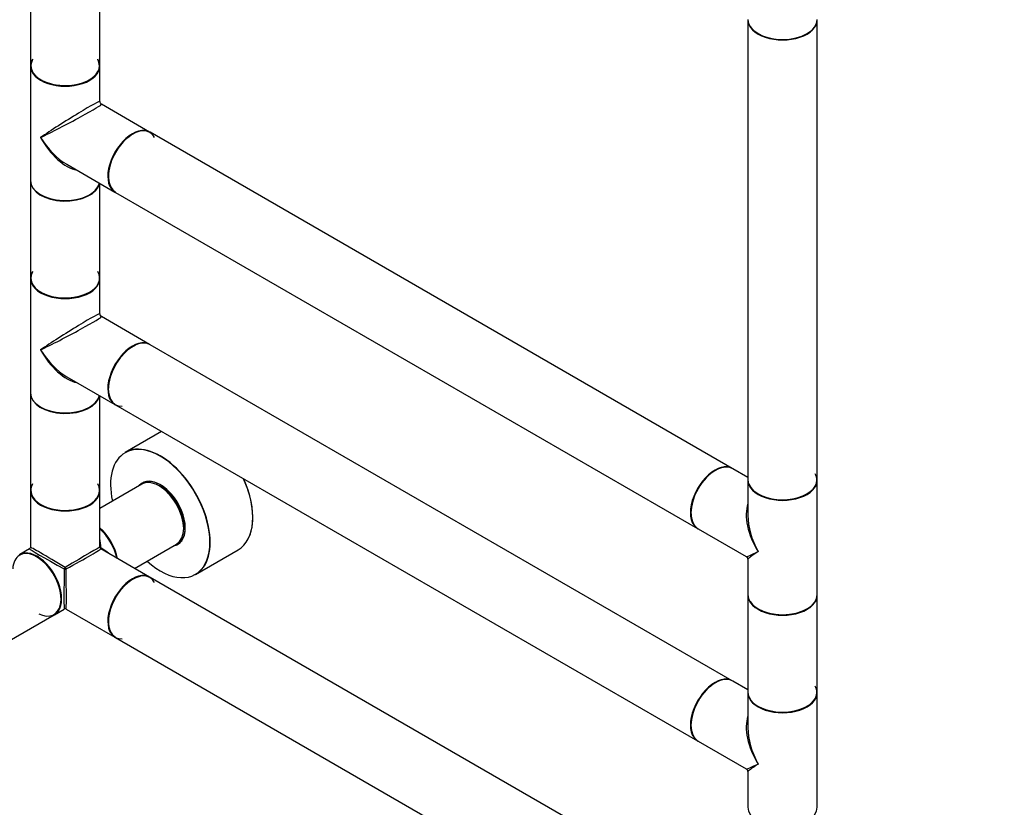
# Model space of a CAD drawing. Units: millimetres. Extents: x 0 to 1349, y 0 to 2735.
# Drawn here: x 227 to 682, y 234 to 597 of the extents above; entities that cross this region are included whole.
import ezdxf
from ezdxf import colors
from ezdxf.entities.mleader import LeaderData, LeaderLine
from ezdxf.math import Vec2, Vec3

# ---------------------------------------------------------------- set-up
doc = ezdxf.new("R2010")
doc.units = ezdxf.units.MM
doc.layers.add('DV7_Défaut', color=7, linetype='Continuous')
doc.layers.add('Défaut', color=7, linetype='Continuous')

# ---------------------------------------------------------------- blocks, each defined once
blk = doc.blocks.new('_DOT')
at = {"color": 0}
blk.add_line((0, 0), (-1, 0), dxfattribs=at)
at = {"color": 0, "const_width": 0.333}
blk.add_lwpolyline([(-0.1665, 0, 1), (0.1665, 0, 1)], format="xyb", close=True, dxfattribs=at)
blk = doc.blocks.new('SE6')
at = {"layer": 'DV7_Défaut', "color": 7, "linetype": 'Continuous'}
for p, q in [((232.39, 787.89), (232.39, 575.76)), ((264.39, 575.76), (264.39, 786.79)), ((563.32, 596.83), (563.32, 384.7)), ((595.32, 384.7), (595.32, 596.83)), ((232.39, 575.52), (232.39, 522.77)), ((264.39, 559.25), (264.39, 575.52)), ((287.36, 545.12), (265.14, 557.95)), ((556.13, 389.95), (287.57, 545)), ((249.14, 530.24), (271.36, 517.41)), ((232.39, 522.53), (232.39, 477.78)), ((264.39, 477.78), (264.39, 521.43)), ((271.57, 517.29), (540.13, 362.23)), ((232.39, 477.54), (232.39, 424.79)), ((264.39, 461.27), (264.39, 477.54)), ((287.36, 447.14), (265.14, 459.97)), ((556.13, 291.97), (287.57, 447.02)), ((249.14, 432.26), (271.36, 419.43)), ((232.39, 424.55), (232.39, 379.8)), ((264.39, 379.8), (264.39, 423.45)), ((271.57, 419.31), (540.13, 264.25)), ((292.87, 407.01), (276.05, 397.29)), ((563.32, 385.8), (556.34, 389.82)), ((283.74, 382.68), (264.39, 371.51)), ((286.03, 383.89), (285.41, 383.53)), ((563.32, 384.46), (563.32, 368.19)), ((595.32, 331.71), (595.32, 384.46)), ((232.39, 379.56), (232.39, 353.5)), ((264.39, 353.5), (264.39, 379.56)), ((540.34, 362.11), (562.57, 349.28)), ((280.39, 343.8), (299.74, 354.97)), ((301.31, 355.99), (301.93, 356.35)), ((231.99, 352.8), (227.45, 350.18)), ((287.36, 339.77), (264.79, 352.8)), ((308.55, 341), (328.21, 352.35)), ((563.32, 347.98), (563.32, 331.71)), ((556.13, 184.6), (287.57, 339.65)), ((563.32, 331.47), (563.32, 286.72)), ((595.32, 286.72), (595.32, 331.47)), ((243.45, 322.47), (247.99, 325.09)), ((248.79, 325.09), (271.36, 312.06)), ((218.49, 308.06), (243.24, 322.35)), ((271.57, 311.94), (540.13, 156.88)), ((563.32, 287.82), (556.34, 291.84)), ((563.32, 286.48), (563.32, 270.21)), ((595.32, 233.73), (595.32, 286.48)), ((540.34, 264.13), (562.57, 251.3)), ((563.32, 250), (563.32, 233.73))]:
    blk.add_line(p, q, dxfattribs=at)
for centre, radius, start, end in [((265.89, 559.25), 1.5, 180.5977, 235.7287), ((265.89, 461.27), 1.5, 180.5977, 235.7287), ((231.59, 353.5), 0.8, 307.139, 353.0109), ((265.19, 353.5), 0.8, 180, 240), ((561.82, 347.98), 1.5, 5.2327, 59.3286), ((248.39, 324.4), 0.8, 67.139, 113.0109), ((561.82, 250), 1.5, 5.2327, 59.3286)]:
    blk.add_arc(centre, radius, start, end, dxfattribs=at)
for centre, major_axis, ratio, start_param, end_param in [((579.32, 597.07), (16, 0), 0.57735, 3.141593, 6.283185), ((579.32, 596.83), (-16, 0), 0.57735, 0, 3.141593), ((579.32, 596.91), (15.9, 0), 0.57735, 3.479664, 6.067549), ((579.32, 596.91), (-15.8, 0), 0.57735, 0.785398, 2.369399), ((248.39, 575.68), (15.8, 0), 0.57735, 2.822011, 6.283185), ((248.39, 575.68), (-15.9, 0), 0.57735, 5.945114, 6.283185), ((248.39, 575.68), (-15.9, 0), 0.57735, 0, 3.479664), ((248.39, 575.68), (15.8, 0), 0.57735, 0, 0.319581), ((248.39, 575.76), (16, 0), 0.57735, 3.141593, 6.283185), ((248.39, 575.52), (-16, 0), 0.57735, 0, 3.141593), ((248.39, 549.15), (-16, -10.12), 0.038673, 3.117125, 5.47332), ((248.39, 549.15), (-16.76, -8.79), 0.038673, 0.809866, 3.16606), ((279.36, 531.26), (8, 13.86), 0.57735, 0, 3.141593), ((279.57, 531.14), (-8, -13.86), 0.57735, 3.141593, 6.283185), ((279.5, 531.18), (7.95, 13.77), 0.57735, 0, 3.14733), ((248.39, 549.15), (-12.6, 20.07), 0.55097, 1.550339, 2.335737), ((248.39, 549.15), (-11.08, 20.95), 0.55097, 1.591254, 2.724994), ((279.5, 531.18), (-7.9, -13.68), 0.57735, 3.926991, 6.264967), ((279.5, 531.18), (7.95, 13.77), 0.57735, 5.945114, 6.283185), ((248.39, 522.77), (16, 0), 0.57735, 3.141593, 6.146971), ((248.39, 522.53), (-16, 0), 0.57735, 0, 3.029133), ((248.39, 522.61), (15.9, 0), 0.57735, 3.479664, 6.167699), ((248.39, 522.61), (-15.8, 0), 0.57735, 0.772194, 2.558351), ((248.39, 477.7), (15.8, 0), 0.57735, 2.822011, 5.472139), ((248.39, 477.78), (16, 0), 0.57735, 3.141593, 6.283185), ((248.39, 477.54), (-16, 0), 0.57735, 0, 3.141593), ((248.39, 477.7), (-15.9, 0), 0.57735, 5.945114, 6.283185), ((248.39, 477.7), (-15.9, 0), 0.57735, 0, 3.479664), ((248.39, 451.17), (-16, -10.12), 0.038673, 3.117125, 5.47332), ((248.39, 451.17), (-16.76, -8.79), 0.038673, 0.809866, 3.16606), ((279.36, 433.28), (8, 13.86), 0.57735, 0, 3.141593), ((279.57, 433.16), (-8, -13.86), 0.57735, 3.141593, 6.283185), ((279.5, 433.2), (7.95, 13.77), 0.57735, 0.679148, 3.479664), ((279.5, 433.2), (-7.9, -13.68), 0.57735, 3.810177, 5.110141), ((248.39, 451.17), (-12.6, 20.07), 0.55097, 1.550339, 2.335737), ((248.39, 451.17), (-11.08, 20.95), 0.55097, 1.591254, 2.724994), ((248.39, 424.79), (16, 0), 0.57735, 3.141593, 6.146971), ((248.39, 424.55), (-16, 0), 0.57735, 0, 3.029133), ((248.39, 424.63), (15.9, 0), 0.57735, 3.479664, 6.167699), ((248.39, 424.63), (-15.8, 0), 0.57735, 0.772194, 2.558351), ((292.23, 369.11), (-16.2, 28.06), 0.57735, 2.087282, 6.283185), ((292.3, 369.15), (16.25, -28.15), 0.57735, 0, 3.141593), ((292.23, 369.11), (-16.2, 28.06), 0.57735, 0, 1.054311), ((548.34, 375.97), (-8, -13.86), 0.57735, 3.141593, 6.283185), ((548.13, 376.09), (8, 13.86), 0.57735, 0, 3.141593), ((548.2, 376.05), (-7.95, -13.77), 0.57735, 3.479664, 5.945114), ((548.2, 376.05), (7.9, 13.68), 0.57735, 0.426334, 2.465293), ((579.32, 384.62), (15.8, 0), 0.57735, 0, 0.319581), ((248.39, 379.72), (-15.9, 0), 0.57735, 5.945114, 6.283185), ((248.39, 379.72), (-15.9, 0), 0.57735, 0, 3.479664), ((292.23, 369.11), (8.18, -14.16), 0.57735, 0, 3.348878), ((292.3, 369.15), (-8.12, 14.07), 0.57735, 0, 0.175637), ((291.74, 368.82), (-8, 13.86), 0.57735, 3.141593, 6.283185), ((293.5, 369.84), (8.13, -14.07), 0.57735, 3.215635, 3.321514), ((292.3, 369.15), (-8.12, 14.07), 0.57735, 2.965955, 6.283185), ((293.36, 369.76), (7.95, -13.77), 0.57735, 3.041325, 3.213099), ((292.65, 369.35), (-7.45, 12.9), 0.57735, 3.716566, 5.708212), ((291.88, 368.9), (7.9, -13.68), 0.57735, 0.779089, 2.362504), ((311.96, 380.5), (-16.25, 28.15), 0.57735, 3.141593, 4.550357), ((312.03, 380.54), (16.2, -28.06), 0.57735, 0.337137, 1.407183), ((579.32, 384.7), (16, 0), 0.57735, 3.141593, 6.283185), ((579.32, 384.46), (-16, 0), 0.57735, 0, 3.141593), ((579.32, 384.62), (-15.9, 0), 0.57735, 0.215118, 3.030859), ((579.32, 384.62), (15.8, 0), 0.57735, 3.758282, 6.283185), ((248.39, 379.72), (15.8, 0), 0.57735, 3.104058, 6.279329), ((248.39, 379.8), (16, 0), 0.57735, 3.141593, 6.283185), ((248.39, 379.56), (-16, 0), 0.57735, 0, 3.141593), ((579.32, 358.09), (12.6, -20.07), 0.55097, 3.558191, 4.691931), ((579.32, 358.09), (11.08, -20.95), 0.55097, 3.923777, 3.947448), ((579.32, 358.09), (11.08, -20.95), 0.55097, 3.947448, 4.732847), ((261.61, 351.43), (8, -13.86), 0.57735, 1.033396, 2.108197), ((261.47, 351.35), (7.9, -13.68), 0.57735, 1.049693, 2.091899), ((261.47, 351.35), (-7.9, 13.68), 0.57735, 4.191286, 5.233492), ((261.33, 351.27), (-8, 13.86), 0.57735, 4.200865, 5.223913), ((248.39, 343.8), (-12.01, -19.85), 0.563105, -3.915379, -3.668361), ((292.23, 369.11), (8.18, -14.16), 0.57735, 6.0759, 6.283185), ((293.5, 369.84), (8.13, -14.07), 0.57735, 6.103264, 6.209143), ((293.36, 369.76), (7.95, -13.77), 0.57735, 6.211679, 6.283185), ((293.36, 369.76), (7.95, -13.77), 0.57735, 0, 0.100267), ((235.31, 336.24), (-7.9, 13.68), 0.57735, 0, 0.708865), ((235.24, 336.2), (8, -13.86), 0.57735, 0, 3.141593), ((235.31, 336.24), (-7.9, 13.68), 0.57735, 2.432727, 6.283185), ((235.45, 336.33), (8, -13.86), 0.57735, 0, 3.141593), ((248.39, 343.8), (16.4, -9), 0.021106, 3.128791, 4.699587), ((248.39, 343.8), (16, -9.7), 0.021106, 1.583598, 3.154395), ((248.39, 343.8), (-16, -9.7), 0.021106, 3.128791, 4.699587), ((248.39, 343.8), (-16.4, -9), 0.021106, 1.583598, 3.154395), ((265.19, 353.5), (0.8, 0), 0.333333, 3.141593, 4.18879), ((265.19, 353.5), (0.4, 0.693), 0.333333, 2.094395, 3.141593), ((248.39, 343.8), (-23.19, -0.48), 0.563105, 3.668361, 3.915379), ((579.32, 358.09), (16.76, 8.79), 0.038673, 3.16606, 3.951458), ((579.32, 358.09), (16, 10.12), 0.038673, 2.331727, 3.117125), ((248.39, 343.8), (0.41, 18.71), 0.021106, 1.583598, 3.154395), ((248.39, 343.8), (0.4, 0.693), 0.333333, 1.047198, 2.094395), ((248.39, 343.8), (-0.8, 0), 0.333333, 1.047198, 2.094395), ((248.39, 343.8), (-0.4, 0.693), 0.333333, 4.18879, 5.235988), ((248.39, 343.8), (-0.41, 18.71), 0.021106, 3.128791, 4.699587), ((279.57, 325.79), (-8, -13.86), 0.57735, 3.141593, 6.283185), ((279.36, 325.92), (8, 13.86), 0.57735, 0, 3.141593), ((279.5, 325.83), (7.95, 13.77), 0.57735, 0, 3.479664), ((279.5, 325.83), (-7.9, -13.68), 0.57735, 3.624178, 6.264967), ((279.5, 325.83), (7.95, 13.77), 0.57735, 5.945114, 6.283185), ((579.32, 331.71), (16, 0), 0.57735, 3.141593, 6.283185), ((579.32, 331.47), (-16, 0), 0.57735, 0, 3.141593), ((579.32, 331.55), (15.9, 0), 0.57735, 3.479664, 6.067549), ((579.32, 331.55), (-15.8, 0), 0.57735, 0.697456, 2.467165), ((548.34, 277.99), (-8, -13.86), 0.57735, 3.141593, 6.283185), ((548.2, 278.07), (-7.95, -13.77), 0.57735, 3.479664, 5.945114), ((548.13, 278.11), (8, 13.86), 0.57735, 0, 3.141593), ((548.2, 278.07), (7.9, 13.68), 0.57735, 0.785398, 2.375776), ((579.32, 286.72), (16, 0), 0.57735, 3.141593, 6.283185), ((579.32, 286.48), (-16, 0), 0.57735, 0, 3.141593), ((579.32, 286.64), (15.8, 0), 0.57735, 3.926991, 6.283185), ((579.32, 286.64), (15.8, 0), 0.57735, 0, 0.319581), ((579.32, 286.64), (-15.9, 0), 0.57735, 0.215118, 3.030859), ((579.32, 260.11), (12.6, -20.07), 0.55097, 3.558191, 4.691931), ((579.32, 260.11), (11.08, -20.95), 0.55097, 3.923777, 3.947448), ((579.32, 260.11), (11.08, -20.95), 0.55097, 3.947448, 4.732847), ((579.32, 260.11), (16.76, 8.79), 0.038673, 3.16606, 3.951458), ((579.32, 260.11), (16, 10.12), 0.038673, 2.331727, 3.117125), ((579.32, 233.73), (16, 0), 0.57735, 3.141593, 6.283185)]:
    blk.add_ellipse(centre, major_axis=major_axis, ratio=ratio, start_param=start_param, end_param=end_param, dxfattribs=at)
blk.add_open_spline([(302.22, 356.43), (301.99, 356.33), (301.75, 356.25), (301.49, 356.19)], degree=3, dxfattribs=at)

msp = doc.modelspace()

# ---------------------------------------------------------------- block references
at = {"layer": 'Défaut'}
msp.add_blockref('SE6', (0, 0), dxfattribs=at)

# ---------------------------------------------------------------- leaders
at = {"layer": 'Défaut', "color": 7, "linetype": 'Continuous'}
ml = msp.add_multileader_mtext('Standard', dxfattribs=at)
ml.set_content('{\\pxsm0.9;\\fSolid Edge ISO|b1||i0||c0|p34;\\W1.;30/07/2019\\P}', color=256)
ml.set_leader_properties()
ml.set_arrow_properties(name='DOT')
ml.build(insert=Vec2(0, 0))
ml.multileader.update_dxf_attribs({"leader_type": 0, "dogleg_length": 0, "arrow_head_size": 12})
ctx = ml.context
ctx.base_point, ctx.char_height, ctx.arrow_head_size, ctx.landing_gap_size = Vec3(1077.37, 2728.01), 12, 12, 4.2
notes = []
notes.append((ctx, [(0, (0, 0, 0), (0, 0), (1, 0), 1, [])]))
ctx.mtext.insert = Vec3(1079.37, 2734.13)
ml = msp.add_multileader_mtext('Standard', dxfattribs=at)
ml.set_content('{\\pxsm0.9;\\fArial|b1||i0||c0|p34;\\W1.;TWR6H1\\P}', color=256)
ml.set_leader_properties()
ml.set_arrow_properties(name='DOT')
ml.build(insert=Vec2(0, 0))
ml.multileader.update_dxf_attribs({"leader_type": 0, "dogleg_length": 0, "arrow_head_size": 12})
ctx = ml.context
ctx.base_point, ctx.char_height, ctx.arrow_head_size, ctx.landing_gap_size = Vec3(358.25, 2727.84), 12, 12, 4.2
notes.append((ctx, [(0, (0, 0, 0), (0, 0), (1, 0), 1, [])]))
ctx.mtext.insert = Vec3(360.25, 2733.94)
for ctx, leaders in notes:
    for number, flags, end, landing, length, lines in leaders:
        leader = LeaderData()
        leader.index, (leader.has_last_leader_line, leader.has_dogleg_vector, leader.attachment_direction) = number, flags
        leader.last_leader_point, leader.dogleg_vector, leader.dogleg_length = Vec3(end), Vec3(landing), length
        for number, points, colour, breaks in lines:
            line = LeaderLine()
            line.index, line.vertices, line.color, line.breaks = number, Vec3.list(points), colors.encode_raw_color(colour), breaks
            leader.lines.append(line)
        ctx.leaders.append(leader)

doc.saveas('drawing.dxf')
